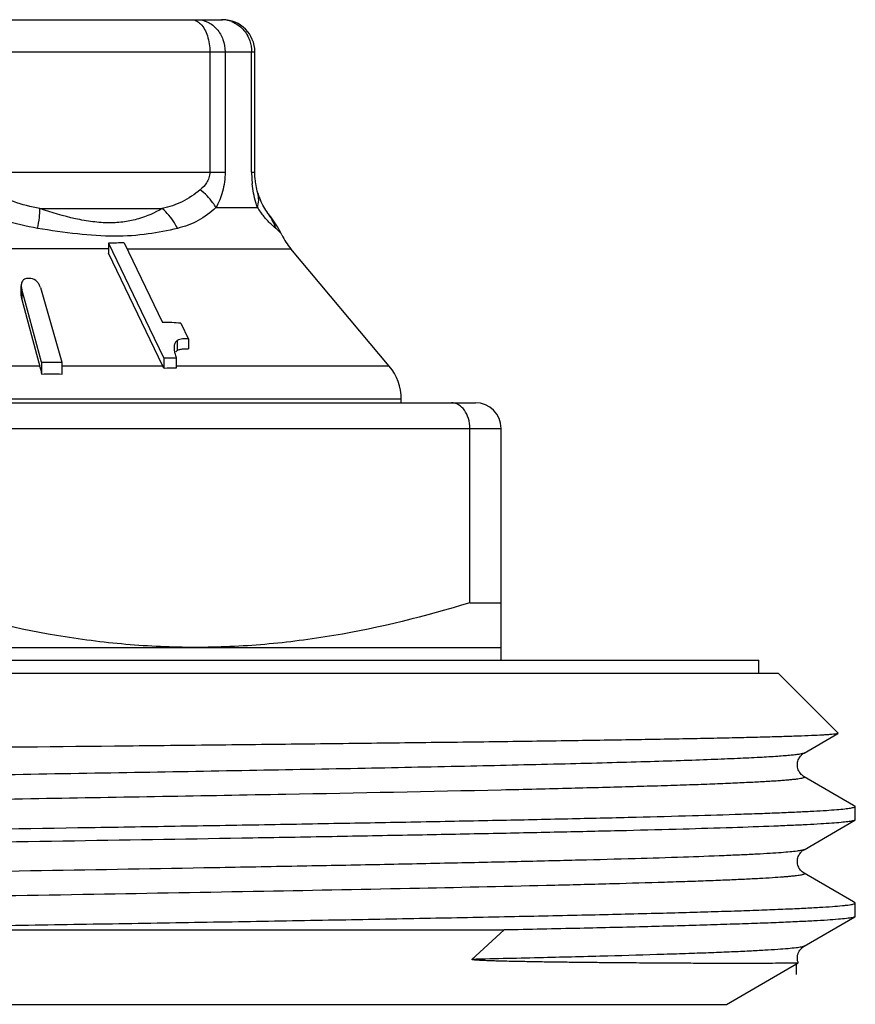
# Model space of a CAD drawing. Units: millimetres. Extents: x 0 to 297, y 0 to 210.
# Drawn here: x 62 to 75, y 118 to 133 of the extents above; entities that cross this region are included whole.
import ezdxf

# ---------------------------------------------------------------- set-up
doc = ezdxf.new("R2010")
doc.units = ezdxf.units.MM
doc.header["$LTSCALE"] = 16.335
doc.layers.get('0').update_dxf_attribs({"linetype": 'CONTINUOUS'})
doc.layers.add('KOSMETIK', color=7, linetype='CONTINUOUS')

msp = doc.modelspace()

# ---------------------------------------------------------------- linework, layer by layer
at = {"color": 7, "linetype": 'Continuous'}
for p, q in [((55.093, 133.438), (65.445, 133.438)), ((54.593, 132.938), (65.945, 132.938)), ((65.246, 132.938), (65.246, 131.069)), ((65.482, 132.938), (65.482, 131.069)), ((65.895, 131.069), (65.895, 132.938)), ((65.945, 131.069), (65.945, 132.938)), ((61.277, 131.069), (65.482, 131.069)), ((65.895, 131.069), (65.945, 131.069)), ((65.991, 130.742), (65.991, 130.742)), ((62.608, 130.504), (64.508, 130.504)), ((65.341, 130.521), (65.984, 130.521)), ((66.162, 130.413), (66.16, 130.416)), ((66.363, 130.097), (66.363, 130.097)), ((63.674, 129.879), (57.379, 129.879)), ((63.674, 129.965), (63.674, 129.809)), ((63.674, 129.965), (64.311, 128.64)), ((63.918, 129.97), (64.512, 128.737)), ((63.962, 129.879), (66.503, 129.879)), ((68.032, 128.056), (66.503, 129.879)), ((64.518, 128.056), (63.674, 129.809)), ((62.318, 129.147), (62.318, 129.303)), ((62.325, 129.249), (62.325, 129.093)), ((62.376, 129.062), (62.325, 129.249)), ((62.615, 129.277), (62.947, 128.121)), ((62.325, 129.093), (62.591, 128.109)), ((62.63, 128.121), (62.376, 129.062)), ((64.311, 128.64), (64.534, 128.179)), ((64.796, 128.724), (64.915, 128.478)), ((64.915, 128.478), (64.915, 128.323)), ((64.691, 128.369), (64.691, 128.347)), ((64.741, 128.457), (64.741, 128.301)), ((64.534, 128.179), (64.534, 128.021)), ((64.725, 128.183), (64.725, 128.026)), ((62.605, 128.056), (60.757, 128.056)), ((62.591, 128.109), (62.605, 128.056)), ((62.63, 128.121), (62.95, 128.121)), ((62.633, 128.121), (62.633, 127.93)), ((62.95, 128.121), (62.95, 127.93)), ((64.518, 128.056), (62.95, 128.056)), ((68.032, 128.056), (64.725, 128.056)), ((51.169, 127.488), (69.369, 127.488)), ((68.219, 127.542), (52.319, 127.542)), ((68.219, 127.488), (68.219, 127.542)), ((50.769, 127.088), (69.769, 127.088)), ((69.283, 124.381), (69.283, 127.088)), ((69.769, 123.488), (69.769, 127.088)), ((69.283, 124.381), (69.769, 124.381)), ((50.769, 123.688), (69.769, 123.688)), ((46.769, 123.488), (73.769, 123.488)), ((73.769, 123.288), (73.769, 123.488)), ((46.469, 123.288), (74.069, 123.288)), ((75.002, 122.355), (74.069, 123.288)), ((74.473, 122.046), (75, 122.351)), ((75.002, 122.355), (75, 122.351)), ((74.473, 122.046), (74.473, 122.046)), ((74.473, 121.679), (74.473, 121.679)), ((75.241, 121.235), (74.473, 121.679)), ((75.263, 121.223), (75.241, 121.235)), ((75.269, 121.009), (75.269, 121.216)), ((74.473, 120.546), (75.263, 121.003)), ((75.269, 121.009), (75.263, 121.003)), ((74.473, 120.546), (74.473, 120.546)), ((74.473, 120.179), (74.473, 120.179)), ((75.241, 119.735), (74.473, 120.179)), ((75.263, 119.723), (75.241, 119.735)), ((75.269, 119.509), (75.269, 119.716)), ((74.473, 119.046), (75.263, 119.503)), ((75.269, 119.509), (75.263, 119.503)), ((57.641, 119.299), (69.815, 119.299)), ((69.313, 118.843), (69.815, 119.299)), ((73.269, 118.144), (74.383, 118.788)), ((74.383, 118.788), (74.383, 118.788)), ((47.269, 118.144), (73.269, 118.144))]:
    msp.add_line(p, q, dxfattribs=at)
for centre, radius, start, end in [((65.426, 133.002), 0.436, 79.1607, 89.9261), ((65.445, 132.938), 0.5, 0, 90), ((65.422, 132.981), 0.457, 68.8723, 79.1789), ((67.605, 131.069), 1.71, 180.0034, 184.3201), ((67.608, 131.069), 1.713, 184.3183, 186.0817), ((66.844, 130.989), 0.887, 196.1263, 200.6753), ((66.89, 131.006), 0.936, 200.6847, 204.5083), ((66.911, 131.076), 1.08, 210.9132, 215.4041), ((66.974, 131.122), 1.158, 215.4361, 219.4557), ((62.439, 127.644), 4.64, 36.0367, 36.6872), ((65.608, 130.005), 0.688, 16.1856, 36.3511), ((67.269, 130.521), 1, 205.1559, 220), ((63.875, 126.422), 3.548, 89.311, 93.2583), ((62.439, 124.34), 5.079, 89.7155, 90.2845), ((64.468, 124.591), 4.146, 85.4588, 89.4009), ((64.736, 123.791), 4.392, 90.142, 92.6319), ((66.089, 128.623), 1.433, 196.8599, 197.8578), ((64.815, 128.203), 0.123, 134.8292, 142.5376), ((64.816, 128.202), 0.124, 130.9995, 134.8226), ((64.817, 128.201), 0.125, 127.1107, 130.9966), ((61.365, 127.722), 1.284, 14.174, 15.0928), ((63.716, 127.671), 0.89, 23.1818, 25.6964), ((64.735, 124.12), 3.907, 90.1454, 92.9452), ((67.419, 127.542), 0.8, 0, 40), ((62.792, 124.033), 3.899, 87.6681, 92.3319), ((69.369, 127.088), 0.4, 0, 90)]:
    msp.add_arc(centre, radius, start, end, dxfattribs=at)
for points, knots in [([(64.959, 133.438), (64.985, 133.438), (65.039, 133.424), (65.083, 133.391), (65.103, 133.371)], [0, 0, 0, 0, 0.470401, 1, 1, 1, 1]), ([(65.048, 133.438), (65.105, 133.438), (65.222, 133.41), (65.367, 133.297), (65.46, 133.131), (65.482, 133.002), (65.482, 132.938)], [0, 0, 0, 0, 0.233379, 0.477109, 0.734321, 1, 1, 1, 1]), ([(65.103, 133.371), (65.152, 133.321), (65.225, 133.177), (65.246, 133.022), (65.246, 132.938)], [0, 0, 0, 0, 0.454782, 1, 1, 1, 1]), ([(65.587, 133.407), (65.651, 133.383), (65.771, 133.301), (65.844, 133.176), (65.867, 133.109)], [0, 0, 0, 0, 0.493174, 1, 1, 1, 1]), ([(65.246, 131.069), (65.246, 131.039), (65.236, 130.981), (65.189, 130.884), (65.134, 130.827), (65.096, 130.795)], [0, 0, 0, 0, 0.280318, 0.538201, 1, 1, 1, 1]), ([(65.482, 131.069), (65.482, 130.968), (65.458, 130.776), (65.386, 130.598), (65.341, 130.521)], [0, 0, 0, 0, 0.534106, 1, 1, 1, 1]), ([(65.958, 130.892), (65.956, 130.906), (65.948, 130.964), (65.945, 131.024), (65.945, 131.069)], [0, 0, 0, 0, 0.228696, 1, 1, 1, 1]), ([(62.608, 130.504), (62.469, 130.53), (62.191, 130.6), (61.929, 130.72), (61.807, 130.795)], [0, 0, 0, 0, 0.495528, 1, 1, 1, 1]), ([(65.096, 130.795), (65.01, 130.724), (64.825, 130.599), (64.614, 130.529), (64.508, 130.504)], [0, 0, 0, 0, 0.508243, 1, 1, 1, 1]), ([(65.341, 130.521), (65.327, 130.546), (65.26, 130.649), (65.17, 130.737), (65.096, 130.795)], [0, 0, 0, 0, 0.230649, 1, 1, 1, 1]), ([(65.984, 130.521), (65.976, 130.548), (65.939, 130.667), (65.915, 130.791), (65.905, 130.888)], [0, 0, 0, 0, 0.221381, 1, 1, 1, 1]), ([(65.991, 130.742), (65.988, 130.753), (65.975, 130.802), (65.964, 130.853), (65.958, 130.892)], [0, 0, 0, 0, 0.218617, 1, 1, 1, 1]), ([(65.984, 130.521), (65.996, 130.558), (66.01, 130.632), (66.001, 130.707), (65.991, 130.742)], [0, 0, 0, 0, 0.512916, 1, 1, 1, 1]), ([(66.163, 130.413), (66.141, 130.442), (66.094, 130.508), (66.056, 130.578), (66.038, 130.618)], [0, 0, 0, 0, 0.456647, 1, 1, 1, 1]), ([(62.571, 130.197), (62.395, 130.227), (62.044, 130.305), (61.707, 130.438), (61.546, 130.521)], [0, 0, 0, 0, 0.495428, 1, 1, 1, 1]), ([(62.571, 130.197), (62.583, 130.252), (62.6, 130.354), (62.608, 130.457), (62.608, 130.504)], [0, 0, 0, 0, 0.544616, 1, 1, 1, 1]), ([(64.508, 130.504), (64.391, 130.438), (64.199, 130.354), (63.917, 130.293), (63.678, 130.276), (63.422, 130.296), (63.06, 130.361), (62.789, 130.442), (62.608, 130.504)], [0, 0, 0, 0, 0.204798, 0.317064, 0.438157, 0.569277, 0.708434, 1, 1, 1, 1]), ([(64.743, 130.197), (64.728, 130.226), (64.665, 130.339), (64.581, 130.44), (64.508, 130.504)], [0, 0, 0, 0, 0.253289, 1, 1, 1, 1]), ([(65.341, 130.521), (65.258, 130.442), (65.073, 130.302), (64.854, 130.225), (64.743, 130.197)], [0, 0, 0, 0, 0.500704, 1, 1, 1, 1]), ([(66.227, 130.234), (66.216, 130.244), (66.164, 130.292), (66.115, 130.343), (66.08, 130.386)], [0, 0, 0, 0, 0.212046, 1, 1, 1, 1]), ([(66.364, 130.097), (66.339, 130.151), (66.282, 130.245), (66.221, 130.334), (66.192, 130.374)], [0, 0, 0, 0, 0.547343, 1, 1, 1, 1]), ([(64.743, 130.197), (64.594, 130.159), (64.272, 130.097), (63.75, 130.061), (63.175, 130.104), (62.776, 130.162), (62.571, 130.197)], [0, 0, 0, 0, 0.210609, 0.448514, 0.714661, 1, 1, 1, 1]), ([(66.269, 130.197), (66.266, 130.2), (66.252, 130.212), (66.238, 130.224), (66.227, 130.234)], [0, 0, 0, 0, 0.230776, 1, 1, 1, 1]), ([(66.363, 130.097), (66.36, 130.104), (66.35, 130.118), (66.319, 130.153), (66.291, 130.179), (66.269, 130.197)], [0, 0, 0, 0, 0.161956, 0.385342, 1, 1, 1, 1]), ([(62.367, 129.406), (62.358, 129.401), (62.342, 129.388), (62.322, 129.353), (62.318, 129.323), (62.318, 129.303)], [0, 0, 0, 0, 0.264365, 0.509956, 1, 1, 1, 1]), ([(62.413, 129.419), (62.409, 129.419), (62.393, 129.418), (62.378, 129.412), (62.367, 129.406)], [0, 0, 0, 0, 0.262656, 1, 1, 1, 1]), ([(62.615, 129.277), (62.611, 129.293), (62.597, 129.325), (62.556, 129.384), (62.502, 129.419), (62.464, 129.419)], [0, 0, 0, 0, 0.226375, 0.470614, 1, 1, 1, 1]), ([(64.915, 128.478), (64.884, 128.481), (64.837, 128.482), (64.779, 128.474), (64.752, 128.465), (64.741, 128.457)], [0, 0, 0, 0, 0.529121, 0.776246, 1, 1, 1, 1]), ([(64.69, 128.347), (64.69, 128.341), (64.691, 128.317), (64.695, 128.292), (64.699, 128.274)], [0, 0, 0, 0, 0.241626, 1, 1, 1, 1]), ([(64.741, 128.457), (64.728, 128.446), (64.704, 128.42), (64.694, 128.386), (64.691, 128.369)], [0, 0, 0, 0, 0.493335, 1, 1, 1, 1]), ([(64.741, 128.301), (64.745, 128.304), (64.766, 128.316), (64.789, 128.32), (64.806, 128.322)], [0, 0, 0, 0, 0.232576, 1, 1, 1, 1]), ([(64.806, 128.322), (64.815, 128.323), (64.851, 128.326), (64.888, 128.325), (64.915, 128.323)], [0, 0, 0, 0, 0.241525, 1, 1, 1, 1]), ([(62.61, 128.037), (62.612, 128.028), (62.621, 127.993), (62.628, 127.957), (62.633, 127.93)], [0, 0, 0, 0, 0.241289, 1, 1, 1, 1]), ([(69.283, 127.088), (69.283, 127.14), (69.269, 127.241), (69.209, 127.372), (69.128, 127.451), (69.054, 127.483), (69.016, 127.488), (68.997, 127.488)], [0, 0, 0, 0, 0.290291, 0.557523, 0.790726, 0.897087, 1, 1, 1, 1]), ([(65.019, 123.688), (64.659, 123.688), (63.938, 123.72), (62.504, 123.905), (61.448, 124.168), (60.755, 124.381)], [0, 0, 0, 0, 0.249103, 0.498652, 1, 1, 1, 1]), ([(69.283, 124.381), (68.59, 124.168), (67.533, 123.905), (66.1, 123.72), (65.379, 123.688), (65.019, 123.688)], [0, 0, 0, 0, 0.501348, 0.750897, 1, 1, 1, 1]), ([(75, 122.351), (74.996, 122.349), (74.984, 122.346), (74.96, 122.342), (74.925, 122.338), (74.879, 122.334), (74.823, 122.33), (74.725, 122.324), (74.576, 122.317), (74.366, 122.309), (74.113, 122.301), (73.819, 122.292), (73.484, 122.284), (73.11, 122.276), (72.535, 122.265), (71.727, 122.251), (70.658, 122.234), (69.464, 122.218), (68.161, 122.202), (66.763, 122.186), (65.287, 122.169), (63.215, 122.147), (60.565, 122.12), (58.429, 122.099), (57.358, 122.088)], [0, 0, 0, 0, 0.000757, 0.002124, 0.004109, 0.006715, 0.00994, 0.013782, 0.023306, 0.035261, 0.04961, 0.066307, 0.085305, 0.106544, 0.12996, 0.183037, 0.243896, 0.31181, 0.385971, 0.465499, 0.549454, 0.636848, 0.817819, 1, 1, 1, 1]), ([(74.473, 122.046), (74.466, 122.042), (74.443, 122.036), (74.402, 122.028), (74.342, 122.02), (74.265, 122.012), (74.17, 122.003), (74.009, 121.991), (73.764, 121.977), (73.419, 121.96), (73.008, 121.943), (72.533, 121.927), (71.995, 121.91), (71.399, 121.893), (70.494, 121.87), (69.24, 121.841), (67.606, 121.807), (65.824, 121.774), (63.93, 121.74), (61.962, 121.707), (59.96, 121.673), (57.339, 121.629), (54.275, 121.576), (51.88, 121.529), (50.766, 121.503)], [0, 0, 0, 0, 0.001062, 0.002851, 0.005383, 0.008659, 0.012677, 0.017432, 0.029133, 0.043708, 0.061083, 0.081174, 0.103877, 0.12908, 0.156654, 0.218354, 0.287732, 0.363391, 0.443804, 0.527352, 0.612349, 0.697082, 0.858961, 1, 1, 1, 1]), ([(74.473, 121.679), (74.451, 121.692), (74.423, 121.717), (74.397, 121.757), (74.382, 121.789), (74.371, 121.826), (74.368, 121.865), (74.372, 121.903), (74.385, 121.949), (74.411, 121.994), (74.444, 122.028), (74.465, 122.042), (74.473, 122.047)], [0, 0, 0, 0, 0.172508, 0.245155, 0.327544, 0.414651, 0.503172, 0.591519, 0.67714, 0.827574, 0.937517, 1, 1, 1, 1]), ([(74.473, 121.679), (74.475, 121.678), (74.482, 121.673), (74.475, 121.666), (74.468, 121.663), (74.454, 121.658), (74.431, 121.652), (74.395, 121.646), (74.349, 121.64), (74.292, 121.633), (74.226, 121.627), (74.149, 121.621), (74.061, 121.614), (73.964, 121.608), (73.814, 121.599), (73.602, 121.588), (73.319, 121.575), (72.997, 121.562), (72.637, 121.549), (72.242, 121.536), (71.645, 121.519), (70.818, 121.497), (70.135, 121.48), (69.772, 121.472)], [0, 0, 0, 0, 0.001856, 0.003526, 0.005, 0.006979, 0.012517, 0.020205, 0.030062, 0.042093, 0.056292, 0.072651, 0.091157, 0.111801, 0.134571, 0.186423, 0.246554, 0.314793, 0.39095, 0.47479, 0.566075, 0.769888, 1, 1, 1, 1]), ([(69.772, 121.472), (68.658, 121.447), (66.263, 121.4), (63.199, 121.347), (60.578, 121.302), (58.575, 121.269), (56.607, 121.235), (54.713, 121.202), (52.931, 121.168), (51.297, 121.135), (50.043, 121.106), (49.138, 121.083), (48.542, 121.066), (48.005, 121.049), (47.529, 121.032), (47.118, 121.016), (46.774, 120.999), (46.529, 120.984), (46.367, 120.972), (46.273, 120.964), (46.195, 120.956), (46.136, 120.948), (46.094, 120.94), (46.072, 120.933), (46.065, 120.929)], [0, 0, 0, 0, 0.141042, 0.302927, 0.387663, 0.472664, 0.556215, 0.636631, 0.712291, 0.781669, 0.843368, 0.870943, 0.896143, 0.918846, 0.938933, 0.956307, 0.970879, 0.982578, 0.987332, 0.991348, 0.994621, 0.997152, 0.99894, 1, 1, 1, 1]), ([(60.269, 120.841), (61.244, 120.857), (62.696, 120.88), (64.609, 120.911), (65.991, 120.934), (67.317, 120.958), (68.576, 120.981), (69.754, 121.004), (70.841, 121.028), (71.827, 121.051), (72.701, 121.074), (73.356, 121.094), (73.818, 121.11), (74.116, 121.122), (74.381, 121.133), (74.612, 121.145), (74.808, 121.156), (74.969, 121.168), (75.095, 121.179), (75.177, 121.189), (75.225, 121.198), (75.248, 121.204), (75.262, 121.208), (75.269, 121.214), (75.269, 121.216)], [0, 0, 0, 0, 0.194978, 0.290109, 0.38245, 0.471114, 0.55524, 0.634019, 0.706697, 0.77257, 0.831006, 0.881446, 0.90351, 0.923401, 0.941071, 0.956475, 0.969579, 0.980355, 0.988775, 0.994829, 0.99697, 0.998524, 0.999507, 1, 1, 1, 1]), ([(75.269, 121.216), (75.269, 121.217), (75.268, 121.22), (75.265, 121.222), (75.263, 121.223)], [0, 0, 0, 0, 0.187911, 1, 1, 1, 1]), ([(75.263, 121.003), (75.259, 121), (75.246, 120.996), (75.223, 120.991), (75.191, 120.985), (75.132, 120.977), (75.036, 120.967), (74.895, 120.956), (74.72, 120.944), (74.511, 120.933), (74.269, 120.922), (73.882, 120.905), (73.321, 120.886), (72.557, 120.863), (71.68, 120.84), (70.696, 120.818), (69.615, 120.795), (68.448, 120.772), (67.204, 120.749), (65.428, 120.718), (63.109, 120.68), (61.227, 120.65), (60.269, 120.634)], [0, 0, 0, 0, 0.001029, 0.002612, 0.004762, 0.007483, 0.014639, 0.024076, 0.035777, 0.049714, 0.065857, 0.084172, 0.127132, 0.178203, 0.236908, 0.302702, 0.374977, 0.453059, 0.536224, 0.623701, 0.808289, 1, 1, 1, 1]), ([(74.473, 120.546), (74.468, 120.544), (74.456, 120.539), (74.433, 120.534), (74.401, 120.528), (74.342, 120.52), (74.247, 120.51), (74.108, 120.498), (73.936, 120.487), (73.73, 120.475), (73.492, 120.464), (73.112, 120.447), (72.561, 120.427), (71.812, 120.404), (70.951, 120.381), (69.988, 120.358), (68.932, 120.335), (67.792, 120.311), (66.579, 120.288), (64.852, 120.256), (62.604, 120.218), (59.86, 120.172), (57.133, 120.126), (54.525, 120.08), (52.139, 120.034), (50.331, 119.994), (49.063, 119.962), (48.376, 119.942), (47.883, 119.926), (47.557, 119.914), (47.262, 119.903), (46.999, 119.891), (46.767, 119.879), (46.567, 119.868), (46.422, 119.858), (46.322, 119.85), (46.26, 119.844), (46.206, 119.838), (46.161, 119.832), (46.124, 119.826), (46.095, 119.821), (46.077, 119.816), (46.067, 119.812), (46.062, 119.809), (46.059, 119.806), (46.059, 119.8), (46.063, 119.798), (46.065, 119.796)], [0, 0, 0, 0, 0.000548, 0.001383, 0.00251, 0.003933, 0.007666, 0.012579, 0.01866, 0.025899, 0.034277, 0.043773, 0.066034, 0.092466, 0.122818, 0.156797, 0.194076, 0.234297, 0.277072, 0.32199, 0.41651, 0.514224, 0.611378, 0.704241, 0.789246, 0.863126, 0.89499, 0.923048, 0.935565, 0.947031, 0.957422, 0.966712, 0.974877, 0.9819, 0.987764, 0.990258, 0.992457, 0.99436, 0.995968, 0.99728, 0.998298, 0.999024, 0.999281, 0.999472, 0.999605, 0.999708, 1, 1, 1, 1]), ([(74.473, 120.179), (74.451, 120.192), (74.423, 120.217), (74.397, 120.257), (74.382, 120.289), (74.371, 120.326), (74.368, 120.365), (74.372, 120.403), (74.385, 120.449), (74.411, 120.494), (74.444, 120.528), (74.465, 120.542), (74.473, 120.547)], [0, 0, 0, 0, 0.172508, 0.245155, 0.327544, 0.414651, 0.503172, 0.591519, 0.67714, 0.827574, 0.937517, 1, 1, 1, 1]), ([(74.473, 120.179), (74.475, 120.178), (74.479, 120.175), (74.479, 120.17), (74.476, 120.167), (74.471, 120.164), (74.461, 120.16), (74.442, 120.155), (74.414, 120.149), (74.377, 120.143), (74.331, 120.138), (74.277, 120.132), (74.215, 120.126), (74.115, 120.118), (73.97, 120.108), (73.77, 120.096), (73.539, 120.085), (73.275, 120.073), (72.98, 120.061), (72.654, 120.05), (72.16, 120.034), (71.474, 120.014), (70.205, 119.981), (68.397, 119.942), (66.011, 119.896), (63.403, 119.85), (60.676, 119.804), (57.933, 119.758), (55.685, 119.719), (53.957, 119.688), (52.745, 119.664), (51.605, 119.641), (50.548, 119.618), (49.585, 119.595), (48.725, 119.571), (47.976, 119.548), (47.425, 119.528), (47.045, 119.512), (46.807, 119.5), (46.602, 119.489), (46.429, 119.477), (46.29, 119.466), (46.195, 119.456), (46.137, 119.448), (46.105, 119.442), (46.082, 119.436), (46.069, 119.432), (46.065, 119.429)], [0, 0, 0, 0, 0.00029, 0.000393, 0.000528, 0.000719, 0.000976, 0.001704, 0.002723, 0.004037, 0.005647, 0.007553, 0.009754, 0.012249, 0.018116, 0.025143, 0.033312, 0.042603, 0.052998, 0.064468, 0.076987, 0.105051, 0.136918, 0.210807, 0.295816, 0.388682, 0.485836, 0.583547, 0.678062, 0.722977, 0.765749, 0.805966, 0.843241, 0.877215, 0.907562, 0.93399, 0.956245, 0.96574, 0.974115, 0.981351, 0.987431, 0.99234, 0.996071, 0.997493, 0.99862, 0.999453, 1, 1, 1, 1]), ([(57.641, 119.299), (58.728, 119.317), (60.358, 119.343), (62.523, 119.377), (64.119, 119.403), (65.669, 119.429), (67.155, 119.455), (68.558, 119.481), (69.863, 119.507), (71.054, 119.532), (71.969, 119.554), (72.632, 119.572), (73.076, 119.585), (73.481, 119.598), (73.848, 119.611), (74.173, 119.624), (74.457, 119.637), (74.699, 119.65), (74.898, 119.663), (75.037, 119.674), (75.126, 119.683), (75.176, 119.689), (75.215, 119.696), (75.244, 119.702), (75.26, 119.707), (75.269, 119.713), (75.269, 119.716)], [0, 0, 0, 0, 0.184935, 0.277305, 0.368154, 0.456393, 0.540972, 0.620886, 0.695181, 0.762974, 0.82346, 0.850733, 0.875917, 0.898936, 0.919723, 0.938216, 0.954359, 0.968108, 0.979421, 0.988265, 0.991757, 0.994625, 0.99687, 0.998495, 0.999513, 1, 1, 1, 1]), ([(75.269, 119.716), (75.269, 119.717), (75.268, 119.72), (75.265, 119.722), (75.263, 119.723)], [0, 0, 0, 0, 0.18804, 1, 1, 1, 1]), ([(75.263, 119.503), (75.258, 119.5), (75.244, 119.495), (75.217, 119.489), (75.179, 119.483), (75.107, 119.474), (74.992, 119.463), (74.822, 119.451), (74.611, 119.438), (74.359, 119.426), (74.066, 119.413), (73.735, 119.4), (73.365, 119.388), (72.799, 119.37), (72.004, 119.348), (70.952, 119.323), (70.208, 119.307), (69.815, 119.299)], [0, 0, 0, 0, 0.003218, 0.008306, 0.015305, 0.024225, 0.047835, 0.079105, 0.117949, 0.164268, 0.217934, 0.278792, 0.34668, 0.421395, 0.590442, 0.784073, 1, 1, 1, 1]), ([(74.473, 119.046), (74.468, 119.044), (74.454, 119.039), (74.428, 119.033), (74.391, 119.027), (74.323, 119.017), (74.213, 119.007), (74.052, 118.994), (73.851, 118.982), (73.612, 118.969), (73.335, 118.957), (73.021, 118.944), (72.671, 118.931), (72.135, 118.914), (71.383, 118.892), (70.388, 118.867), (69.684, 118.851), (69.313, 118.843)], [0, 0, 0, 0, 0.003339, 0.008535, 0.015635, 0.024651, 0.048424, 0.079814, 0.118756, 0.165141, 0.218837, 0.279706, 0.347569, 0.422226, 0.591087, 0.784459, 1, 1, 1, 1]), ([(74.383, 118.788), (74.378, 118.802), (74.369, 118.834), (74.368, 118.882), (74.378, 118.928), (74.397, 118.969), (74.419, 119), (74.443, 119.027), (74.462, 119.041), (74.473, 119.046)], [0, 0, 0, 0, 0.160502, 0.323763, 0.483926, 0.634879, 0.768874, 0.873849, 1, 1, 1, 1]), ([(74.383, 118.788), (74.382, 118.787), (74.38, 118.787), (74.375, 118.786), (74.367, 118.786), (74.352, 118.785), (74.326, 118.784), (74.287, 118.783), (74.237, 118.783), (74.177, 118.782), (74.107, 118.781), (73.993, 118.781), (73.824, 118.78), (73.591, 118.779), (73.319, 118.78), (73.008, 118.78), (72.659, 118.781), (72.274, 118.783), (71.93, 118.786), (71.638, 118.788), (71.406, 118.79), (71.167, 118.792), (70.919, 118.795), (70.664, 118.798), (70.447, 118.801), (70.27, 118.804), (70.135, 118.807), (69.998, 118.809), (69.883, 118.812), (69.79, 118.814), (69.72, 118.816), (69.65, 118.818), (69.58, 118.821), (69.522, 118.823), (69.475, 118.825), (69.44, 118.827), (69.406, 118.829), (69.377, 118.831), (69.355, 118.833), (69.339, 118.835), (69.327, 118.837), (69.319, 118.838), (69.316, 118.839), (69.313, 118.84), (69.312, 118.842), (69.313, 118.843)], [0, 0, 0, 0, 0.000474, 0.001462, 0.002968, 0.004994, 0.010605, 0.01829, 0.028045, 0.039861, 0.05373, 0.069639, 0.107527, 0.1534, 0.207108, 0.268475, 0.337302, 0.413364, 0.496405, 0.540453, 0.586133, 0.633402, 0.682209, 0.732501, 0.78421, 0.810569, 0.837247, 0.864225, 0.891478, 0.905195, 0.918964, 0.932774, 0.946609, 0.960443, 0.967346, 0.974225, 0.981063, 0.98782, 0.991144, 0.994398, 0.997508, 0.998231, 0.998935, 0.999531, 1, 1, 1, 1])]:
    msp.add_open_spline(points, degree=3, knots=knots, dxfattribs=at)
for points in [[(65.867, 133.109), (65.885, 133.054), (65.895, 132.996), (65.895, 132.938)], [(62.318, 129.303), (62.318, 129.285), (62.32, 129.266), (62.325, 129.249)], [(62.318, 129.147), (62.318, 129.129), (62.32, 129.111), (62.325, 129.093)], [(64.691, 128.369), (64.69, 128.362), (64.69, 128.354), (64.69, 128.347)], [(64.699, 128.274), (64.704, 128.252), (64.71, 128.229), (64.717, 128.207)]]:
    msp.add_open_spline(points, degree=3, dxfattribs=at)
at = {"layer": 'KOSMETIK', "color": 2, "linetype": 'Continuous'}
msp.add_line((74.349, 118.768), (74.349, 118.608), dxfattribs=at)

doc.saveas('drawing.dxf')
